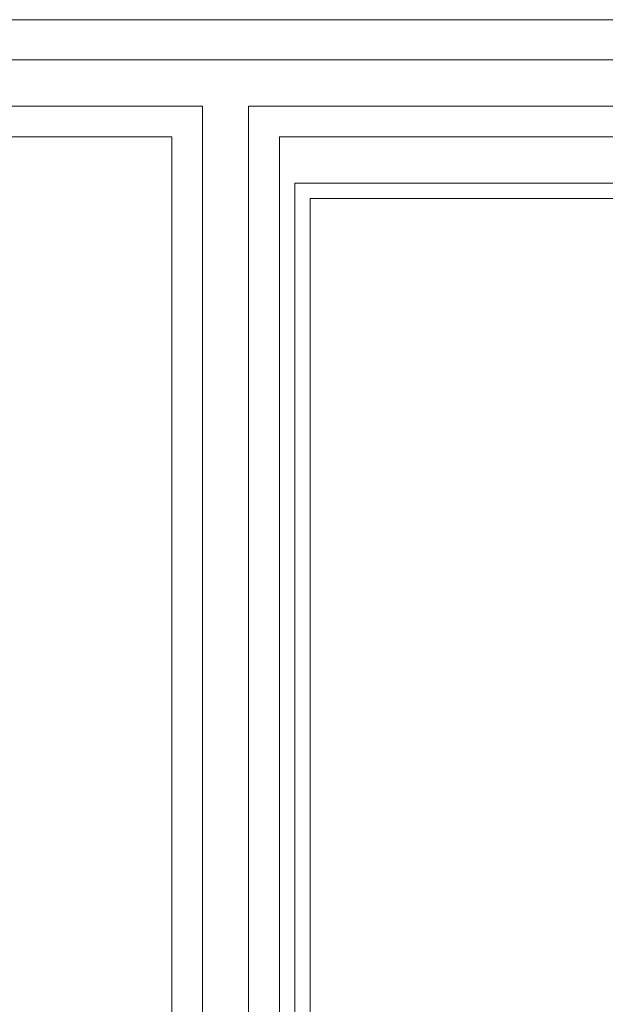
# Model space of a CAD drawing. Units: inches. Extents: x -400 to 1092, y -239 to 892.
# Drawn here: x 218 to 223, y 672 to 680 of the extents above; entities that cross this region are included whole.
import ezdxf

# ---------------------------------------------------------------- set-up
doc = ezdxf.new("R2010")
doc.units = ezdxf.units.IN
doc.header["$MEASUREMENT"] = 0
doc.layers.add('اطار', color=7, linetype='Continuous', lineweight=30)

msp = doc.modelspace()

# ---------------------------------------------------------------- linework, layer by layer
at = {"color": 7, "lineweight": 20}
for p, q in [((219.9976728, 663.5821919), (219.9976728, 678.6327688)), ((220.1228164, 663.7073356), (220.1228164, 678.5076251))]:
    msp.add_line(p, q, dxfattribs=at)
for points in [[(219.9976728, 678.6327688), (226.442571, 678.6327688, -0.414213562), (230.3845961, 674.6907436), (230.3845961, 663.5821919)], [(220.1228164, 678.5076251), (226.442571, 678.5076251, -0.414213562), (230.2594525, 674.6907436), (230.2594525, 663.7073356)]]:
    msp.add_lwpolyline(points, format="xyb", dxfattribs=at)
at = {"layer": 'اطار', "color": 7, "lineweight": 20}
for p, q in [((231.7527824, 679.9613078), (150.0427949, 679.9613078)), ((226.4431112, 679.6339694), (155.4903154, 679.6339694)), ((219.2467594, 679.2585076), (155.4903154, 679.2585076)), ((219.2467594, 679.2585076), (219.2467594, 625.9539621)), ((226.4431112, 679.2585076), (219.6222212, 679.2585076)), ((219.6222212, 679.2585076), (219.6222212, 625.9539621)), ((218.9964515, 679.0081997), (155.4903154, 679.0081997)), ((218.9964515, 679.0081997), (218.9964515, 626.20427)), ((226.4431112, 679.0081997), (219.8725291, 679.0081997)), ((219.8725291, 626.20427), (219.8725291, 679.0081997))]:
    msp.add_line(p, q, dxfattribs=at)

doc.saveas('drawing.dxf')
